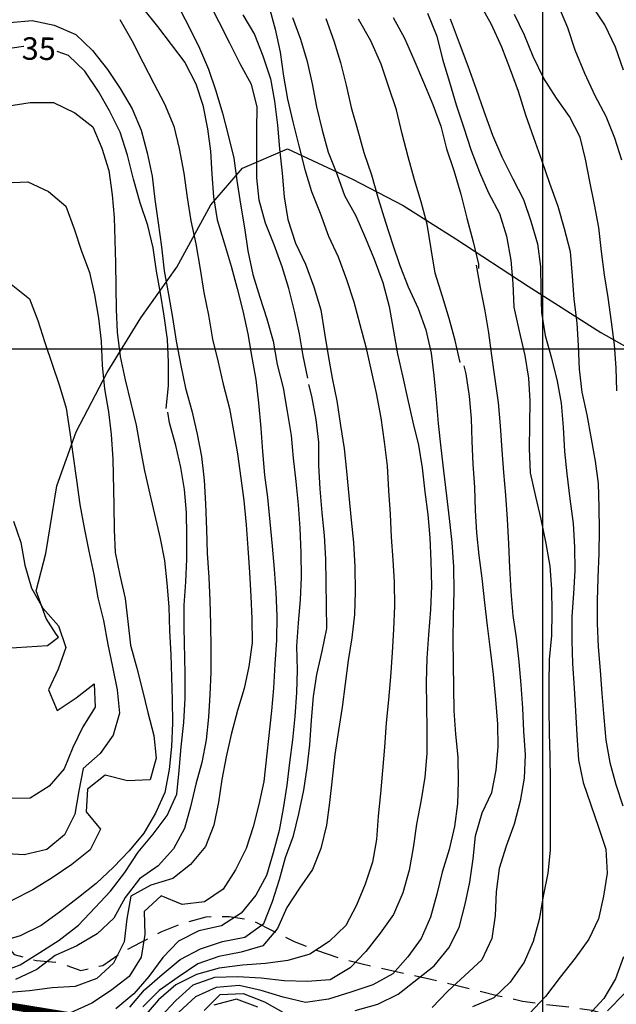
# Model space of a CAD drawing. Extents: x 347145 to 348282, y 2577355 to 2578046.
# Drawn here: x 347342 to 347408, y 2577827 to 2577937 of the extents above; entities that cross this region are included whole.
import ezdxf

# ---------------------------------------------------------------- set-up
doc = ezdxf.new("R2010")
doc.units = 0
doc.header["$LTSCALE"] = 10
doc.header["$MEASUREMENT"] = 0
doc.linetypes.add('HIDDEN', pattern=[0.375, 0.25, -0.125])
doc.layers.get('0').update_dxf_attribs({"linetype": 'CONTINUOUS'})
for name, color, linetype in [('ARBOL', 3, 'ARBOL'), ('CAMINOS', 7, 'HIDDEN'), ('CUADRI1', 211, 'CONTINUOUS'), ('MAESTRA', 17, 'CONTINUOUS'), ('ORDINARIA', 233, 'CONTINUOUS'), ('TEXTO', 7, 'CONTINUOUS')]:
    doc.layers.add(name, color=color, linetype=linetype)
doc.styles.add('ROMANS', font='romans.shx', dxfattribs={"height": 2})
doc.linetypes.add('ARBOL', pattern='A,0,-0.125,[2,arbol.shx,S=0.25,R=0,X=0,Y=-0.0125],-0.125', length=0.25)
doc.linetypes.add('ARBOL1', pattern='A,0,-0.125,[2,arbol.shx,S=0.25,R=180,X=0,Y=-0.0125],-0.125', length=0.25)

msp = doc.modelspace()

# ---------------------------------------------------------------- linework, layer by layer
at = {"color": 166, "linetype": 'HIDDEN', "const_width": 0.8, "flags": 128}
msp.add_lwpolyline([(347391.36, 2577818.73), (347332.22, 2577828.38)], dxfattribs=at)
at = {"layer": 'ARBOL', "linetype": 'ARBOL1', "flags": 128}
msp.add_lwpolyline([(347332.68, 2578000), (347330.85, 2577998.53), (347324.67, 2577992.84), (347318.57, 2577985.75), (347314.44, 2577977.98), (347311.69, 2577972.89), (347308.61, 2577967.38), (347304.83, 2577958.93), (347302.75, 2577952.07), (347300.48, 2577944.06), (347299.32, 2577938.03), (347298.49, 2577930.94), (347299.68, 2577924.5), (347301.36, 2577919.34), (347303.48, 2577913.55), (347306.89, 2577906.76), (347310.93, 2577900.65), (347313.98, 2577895.49), (347318.61, 2577889.06), (347321.72, 2577884.46), (347324.92, 2577879.51), (347327.79, 2577874.93), (347331.65, 2577870.98), (347336.16, 2577868.01), (347340.39, 2577866.74), (347344.99, 2577867.03), (347346.22, 2577867.95), (347345.96, 2577868.3), (347344.83, 2577870.03), (347343.73, 2577873.12), (347344.79, 2577877.26), (347346, 2577884.77), (347348.15, 2577890.77), (347351.61, 2577897.38), (347355.36, 2577903.43), (347359.35, 2577909.08), (347363.14, 2577916), (347366.63, 2577920.06), (347371.65, 2577922.22), (347378.87, 2577918.84), (347384.47, 2577915.92), (347390.32, 2577912.21), (347398.36, 2577906.94), (347406.45, 2577901.82), (347413.39, 2577897.88), (347419.12, 2577895.32), (347424.46, 2577892.64), (347429.98, 2577888.75), (347435.2, 2577886.38), (347440.24, 2577884.72), (347446.89, 2577884.64), (347452.4, 2577887.8), (347455.68, 2577891.66), (347459.79, 2577897.72), (347462.83, 2577902.58), (347465.23, 2577906.09), (347469.8, 2577910.76), (347473.75, 2577914.7), (347478.35, 2577920.16), (347482.01, 2577925.93), (347485.47, 2577932.69), (347488.35, 2577939.11), (347490.72, 2577944.3), (347494.57, 2577950.46), (347497.91, 2577956.63), (347499.77, 2577961.88), (347501.03, 2577969.44), (347500.63, 2577974.25), (347497.97, 2577978.78), (347493.27, 2577981.08), (347487.92, 2577981.29), (347485.26, 2577978.38), (347485.26, 2577974.44), (347486.1, 2577969.03), (347486.81, 2577963.6), (347485.84, 2577959.84), (347481.51, 2577953.29), (347478.67, 2577950.36), (347475.72, 2577951.47), (347471.4, 2577955.08), (347469.96, 2577961.29), (347468.35, 2577967.04), (347465.75, 2577972.41), (347465.16, 2577976.71), (347466.99, 2577979.46), (347470.18, 2577984.03), (347474.84, 2577989.51), (347478.1, 2577994.85), (347479.58, 2578000)], dxfattribs=at)
at = {"layer": 'CAMINOS', "flags": 128}
msp.add_lwpolyline([(347321.83, 2578000), (347320.89, 2577998.8), (347319.3, 2577996.86), (347317.45, 2577995.07), (347315.71, 2577993.07), (347313.96, 2577991.18), (347312.19, 2577989.21), (347310.6, 2577987.12), (347308.94, 2577985.18), (347307.27, 2577983.29), (347305.68, 2577981.3), (347303.91, 2577979.28), (347302.22, 2577977.26), (347300.37, 2577975.32), (347298.63, 2577973.2), (347296.99, 2577971.16), (347295.47, 2577969.14), (347294.04, 2577967.03), (347292.53, 2577964.91), (347291.3, 2577962.62), (347290.45, 2577960.24), (347289.68, 2577957.76), (347288.79, 2577955.32), (347287.87, 2577952.78), (347285.93, 2577947.96), (347284.7, 2577945.77), (347283.36, 2577943.64), (347281.28, 2577942.12), (347279.4, 2577940.41), (347279.37, 2577937.88), (347280.64, 2577935.69), (347281.93, 2577933.5), (347282.84, 2577931.08), (347283.78, 2577928.57), (347284.46, 2577926.17), (347285.17, 2577923.61), (347285.75, 2577921.08), (347286.51, 2577918.52), (347287.3, 2577916.14), (347287.98, 2577913.74), (347289.81, 2577908.68), (347290.67, 2577906.18), (347291.58, 2577903.85), (347292.49, 2577901.43), (347293.53, 2577899.1), (347295.22, 2577897.2), (347297.33, 2577895.84), (347299.89, 2577895.2), (347302.27, 2577894.3), (347303.43, 2577892.01), (347303.79, 2577889.47), (347303.96, 2577886.9), (347304.14, 2577884.31), (347304.27, 2577881.69), (347304.42, 2577879.15), (347304.64, 2577876.61), (347304.9, 2577873.94), (347305.3, 2577871.4), (347305.78, 2577868.91), (347306.52, 2577866.48), (347307.38, 2577864.13), (347308.37, 2577861.68), (347309.63, 2577859.37), (347311.35, 2577857.54), (347312.99, 2577855.48), (347314.63, 2577853.5), (347316.5, 2577851.73), (347318.16, 2577849.85), (347320.47, 2577848.88), (347322.99, 2577848.6), (347325.55, 2577848.08), (347327.67, 2577846.42), (347329.21, 2577844.44), (347330.8, 2577842.51), (347333.18, 2577841.74), (347335.61, 2577840.97), (347337.35, 2577839.17), (347338.51, 2577836.92), (347339.68, 2577834.63), (347341.29, 2577832.7), (347343.77, 2577832.03), (347346.3, 2577831.8), (347348.68, 2577830.91), (347351.11, 2577831.49), (347353.17, 2577832.9), (347355.39, 2577834.09), (347357.68, 2577835.25), (347360.01, 2577836.19), (347362.59, 2577836.9), (347365.16, 2577836.94), (347367.64, 2577836.53), (347369.95, 2577835.36), (347372.39, 2577834.15), (347374.77, 2577833.23), (347377.28, 2577832.36), (347379.92, 2577831.67), (347384.88, 2577830.55), (347387.54, 2577829.96), (347390.04, 2577829.37), (347392.62, 2577828.73), (347395.08, 2577828.12), (347397.74, 2577827.53), (347400.34, 2577827.17), (347402.92, 2577826.87), (347405.44, 2577826.53), (347407.95, 2577825.76), (347409.92, 2577824.1), (347411.51, 2577822.17), (347412.74, 2577819.92), (347413.68, 2577817.45), (347414.57, 2577815.1), (347415.18, 2577812.51), (347415.58, 2577809.95), (347415.73, 2577807.38), (347416.09, 2577804.76), (347416.82, 2577802.18), (347417.84, 2577799.86), (347418.78, 2577798.32)], dxfattribs=at)
at = {"layer": 'CUADRI1'}
for p, q in [((347400, 2577400), (347400, 2578000)), ((347200, 2577900), (348100, 2577900))]:
    msp.add_line(p, q, dxfattribs=at)
at = {"layer": 'MAESTRA', "flags": 128}
for points in [[(347373.89, 2577896.75), (347373.39, 2577899.21), (347372.98, 2577901.67), (347372.4, 2577904.18), (347371.79, 2577906.69), (347371.06, 2577909.12), (347370.15, 2577911.55), (347369.19, 2577913.97), (347368.48, 2577916.51), (347368.25, 2577919), (347368.23, 2577921.64), (347368.23, 2577924.32), (347368.28, 2577926.89), (347367.65, 2577929.35), (347366.38, 2577931.66), (347365.24, 2577933.96), (347364.05, 2577936.3), (347362.91, 2577938.55)], [(347390.83, 2577898.47), (347390.25, 2577900.91), (347389.6, 2577903.36), (347388.84, 2577905.82), (347388.05, 2577908.4), (347387.59, 2577911.12), (347387.16, 2577913.86), (347386.5, 2577916.31), (347385.74, 2577918.77), (347385.05, 2577921.33), (347384.39, 2577923.88), (347383.73, 2577926.54), (347382.87, 2577929.18), (347382.03, 2577931.63), (347380.89, 2577934.23), (347379.54, 2577936.62)], [(347408.23, 2577895.34), (347408.13, 2577897.88), (347407.95, 2577900.45), (347407.62, 2577902.99), (347407.24, 2577905.68), (347406.83, 2577908.22), (347406.51, 2577910.81), (347406.2, 2577913.48), (347405.74, 2577916.04), (347405.21, 2577918.58), (347404.73, 2577921.06), (347404.13, 2577923.52), (347402.96, 2577925.79), (347401.52, 2577927.85), (347400.08, 2577930.09), (347398.94, 2577932.46), (347397.95, 2577934.83), (347396.84, 2577937.15)], [(347342.34, 2577933.6), (347342.32, 2577933.6), (347339.81, 2577933.22)], [(347358.18, 2577893.35), (347358.43, 2577895.9), (347358.41, 2577898.52), (347358.31, 2577901.02), (347357.93, 2577903.66), (347357.53, 2577906.17), (347357.07, 2577908.63), (347356.72, 2577911.22), (347356.11, 2577913.68), (347355.27, 2577916.21), (347354.54, 2577918.86), (347353.85, 2577921.5), (347353.04, 2577924.08), (347351.87, 2577926.43), (347350.63, 2577928.59), (347349.11, 2577930.85), (347347.3, 2577932.58), (347346.07, 2577933.03)], [(347379.15, 2577826.47), (347381.66, 2577827.18), (347383.93, 2577828.31), (347387.94, 2577831.44), (347389.56, 2577833.43), (347390.71, 2577835.7), (347391.37, 2577838.28), (347391.89, 2577840.73), (347392.27, 2577843.34), (347392.5, 2577845.89), (347393.27, 2577848.45), (347394.34, 2577850.71), (347394.83, 2577853.19), (347395.03, 2577855.79), (347395.01, 2577858.31), (347394.76, 2577861.05), (347394.52, 2577863.82), (347394.17, 2577866.56), (347393.84, 2577869.21), (347393.56, 2577871.77), (347393.25, 2577874.51), (347392.92, 2577877.05), (347392.65, 2577879.54), (347392.52, 2577882.04), (347392.45, 2577884.61), (347392.25, 2577887.17), (347392.15, 2577889.72), (347392.07, 2577892.24), (347391.87, 2577894.75), (347391.47, 2577897.21), (347391.25, 2577898.1)], [(347354.13, 2577826.86), (347355.77, 2577828.77), (347357.72, 2577830.49), (347359.73, 2577832.16), (347361.97, 2577833.35), (347364.4, 2577834.16), (347366.91, 2577834.64), (347369.02, 2577836.15), (347369.96, 2577838.59), (347370.76, 2577841.05), (347371.42, 2577843.5), (347372.29, 2577845.89), (347372.91, 2577848.32), (347373.44, 2577850.95), (347373.83, 2577853.45), (347374.11, 2577856), (347374.29, 2577858.73), (347374.54, 2577861.36), (347374.9, 2577863.83), (347375.49, 2577866.41), (347376, 2577868.94), (347375.98, 2577871.44), (347375.88, 2577876.63), (347375.75, 2577879.25), (347375.5, 2577881.79), (347375.27, 2577884.43), (347375.12, 2577887.03), (347375.1, 2577889.62), (347374.82, 2577892.16), (347374.34, 2577894.75), (347374.01, 2577896.04)], [(347339.57, 2577830.66), (347341.95, 2577831.54), (347344.14, 2577832.93), (347346.27, 2577834.3), (347348.41, 2577835.97), (347350.28, 2577837.91), (347351.97, 2577839.75), (347353.56, 2577841.82), (347355.07, 2577844.06), (347356.71, 2577846.08), (347358.28, 2577848.14), (347359.35, 2577850.5), (347359.61, 2577853.13), (347359.84, 2577855.78), (347360.12, 2577858.49), (347360.27, 2577861.19), (347360.27, 2577863.94), (347360.17, 2577869.03), (347360.17, 2577871.52), (347360.33, 2577874.12), (347360.46, 2577876.64), (347360.46, 2577879.24), (347360.41, 2577881.81), (347360.18, 2577884.35), (347359.78, 2577886.81), (347359.22, 2577889.27), (347358.54, 2577891.78), (347358.34, 2577892.95)], [(347362.38, 2577826.48), (347364.15, 2577828.27), (347366.7, 2577828.37), (347369.08, 2577827.45), (347371.37, 2577826.14)], [(347407.17, 2577826.46), (347409.05, 2577828.36)]]:
    msp.add_lwpolyline(points, dxfattribs=at)
at = {"layer": 'ORDINARIA', "flags": 128}
for points in [[(347401.63, 2577938.31), (347402.72, 2577935.71), (347403.56, 2577933.23), (347404.63, 2577930.63), (347405.79, 2577928.13), (347407.01, 2577925.84), (347407.97, 2577923.44), (347408.73, 2577921.01)], [(347355.52, 2577937.87), (347357.21, 2577935.82), (347358.73, 2577933.81), (347360.22, 2577931.8), (347361.46, 2577929.43), (347362.24, 2577927.05), (347362.75, 2577924.44), (347363.1, 2577921.95), (347363.25, 2577919.41), (347363.43, 2577916.89), (347363.84, 2577914.31), (347364.62, 2577911.78), (347365.38, 2577909.19), (347366.04, 2577906.69), (347366.67, 2577904.2), (347367.23, 2577901.67), (347367.66, 2577899.03), (347368.12, 2577896.57), (347368.42, 2577893.98), (347368.68, 2577891.18), (347368.86, 2577888.59), (347369.08, 2577885.95), (347369.41, 2577883.46), (347369.69, 2577880.79), (347369.92, 2577878.07), (347370.15, 2577875.53), (347370.35, 2577872.91), (347370.45, 2577870.29), (347370.43, 2577867.62), (347370.22, 2577864.97), (347370.1, 2577862.29), (347369.86, 2577859.79), (347369.02, 2577851.91), (347368.46, 2577849.38), (347367.84, 2577846.9), (347367.03, 2577844.49), (347365.85, 2577842.1), (347364.49, 2577839.96), (347362.43, 2577838.55), (347359.94, 2577838.27), (347357.61, 2577839.22), (347355.71, 2577837.5), (347355.81, 2577834.91), (347355.4, 2577832.41), (347354.04, 2577830.27), (347351.98, 2577828.68), (347349.89, 2577827.29), (347347.55, 2577826.23)], [(347359.43, 2577938.23), (347360.68, 2577935.81), (347361.87, 2577933.39), (347362.85, 2577931.06), (347363.66, 2577928.66), (347364.42, 2577926.18), (347365.06, 2577923.72), (347365.69, 2577921.19), (347366.02, 2577918.7), (347366.42, 2577916.06), (347366.85, 2577913.45), (347367.23, 2577910.88), (347367.79, 2577908.27), (347368.55, 2577905.74), (347369.34, 2577903.31), (347370.05, 2577900.86), (347370.5, 2577898.27), (347371.14, 2577895.68), (347371.6, 2577893.02), (347372.03, 2577890.38), (347372.28, 2577887.86), (347372.56, 2577885.27), (347372.81, 2577882.68), (347372.99, 2577880.06), (347373.12, 2577877.32), (347373.14, 2577874.62), (347373.04, 2577872.12), (347372.83, 2577869.57), (347372.65, 2577866.97), (347372.7, 2577864.3), (347372.65, 2577861.8), (347372.45, 2577859.13), (347372.19, 2577856.55), (347371.86, 2577854.05), (347371.57, 2577851.53), (347371.17, 2577848.92), (347370.7, 2577846.47), (347370.06, 2577843.99), (347369.32, 2577841.48), (347368.12, 2577839.29), (347366.48, 2577837.28), (347364.29, 2577835.88), (347361.78, 2577835.33), (347359.54, 2577834.17), (347357.79, 2577832.38), (347356.25, 2577830.26), (347354.56, 2577828.34), (347352.58, 2577826.68)], [(347369.57, 2577938.09), (347370.25, 2577935.5), (347370.83, 2577932.94), (347371.19, 2577930.28), (347371.65, 2577927.72), (347372.23, 2577925.21), (347372.89, 2577922.55), (347373.55, 2577919.91), (347374.29, 2577917.46), (347375.27, 2577915.08), (347376.21, 2577912.53), (347377.25, 2577910.21), (347378.19, 2577907.68), (347379.02, 2577905.23), (347379.66, 2577902.69), (347380.34, 2577900.21), (347380.93, 2577897.55), (347381.48, 2577895.06), (347382.02, 2577892.32), (347382.38, 2577889.66), (347382.71, 2577886.99), (347382.86, 2577884.27), (347383.04, 2577881.63), (347383.14, 2577879.06), (347383.34, 2577876.57), (347383.49, 2577874.08), (347383.54, 2577871.4), (347383.41, 2577868.8), (347383.25, 2577866.26), (347383.08, 2577863.55), (347382.87, 2577860.98), (347382.61, 2577858.43), (347382.41, 2577855.73), (347382.18, 2577853.13), (347381.95, 2577850.58), (347381.72, 2577848.08), (347381.51, 2577845.48), (347381.08, 2577842.97), (347380.26, 2577840.51), (347379.29, 2577838.18), (347378.11, 2577835.92), (347376.28, 2577834.15), (347374.12, 2577832.74), (347371.69, 2577832.05), (347369.2, 2577831.7), (347366.64, 2577831.53), (347364.05, 2577831.17), (347361.54, 2577830.49), (347359.25, 2577829.32), (347357.32, 2577827.66), (347355.68, 2577825.77)], [(347387.19, 2577937.3), (347388.21, 2577934.75), (347388.87, 2577932.17), (347389.63, 2577929.61), (347390.36, 2577927.1), (347391.2, 2577924.65), (347392.04, 2577922.02), (347392.95, 2577919.64), (347393.96, 2577917.34), (347395.18, 2577915.03), (347395.96, 2577912.52), (347396.45, 2577909.83), (347396.67, 2577907.26), (347396.77, 2577904.62), (347397.38, 2577901.96), (347398, 2577899.27), (347398.4, 2577896.73), (347398.55, 2577894.22), (347398.52, 2577891.59), (347398.47, 2577888.92), (347398.6, 2577886.22), (347399.19, 2577883.59), (347399.79, 2577881.08), (347400.33, 2577878.36), (347400.76, 2577875.85), (347400.96, 2577873.29), (347401.01, 2577870.69), (347400.96, 2577868.14), (347400.7, 2577865.49), (347400.65, 2577862.79), (347400.65, 2577860.09), (347400.71, 2577857.29), (347400.78, 2577854.75), (347400.83, 2577852.03), (347400.8, 2577849.53), (347400.8, 2577846.94), (347400.8, 2577844.31), (347400.54, 2577841.74), (347400.03, 2577839.18), (347399.6, 2577836.58), (347398.91, 2577834.15), (347397.93, 2577831.84), (347396.37, 2577829.64), (347394.57, 2577827.9), (347392.2, 2577826.89)], [(347393.05, 2577938.25), (347394.27, 2577936.06), (347395.41, 2577933.54), (347396.37, 2577931.04), (347397.26, 2577928.61), (347398.07, 2577926), (347398.96, 2577923.47), (347399.87, 2577920.89), (347400.74, 2577918.39), (347401.68, 2577915.86), (347402.38, 2577913.38), (347403.02, 2577910.8), (347403.27, 2577908.05), (347403.45, 2577905.53), (347403.78, 2577902.87), (347403.93, 2577900.38), (347404.03, 2577897.73), (347404.34, 2577895.17), (347404.87, 2577892.68), (347405.35, 2577889.99), (347405.8, 2577887.53), (347406.13, 2577885.04), (347406.21, 2577882.42), (347406.26, 2577879.85), (347406.2, 2577877.28), (347406.1, 2577874.55), (347406.02, 2577872.01), (347406.02, 2577869.49), (347406.15, 2577866.87), (347406.38, 2577864.27), (347406.55, 2577861.71), (347406.78, 2577859.04), (347407.01, 2577856.5), (347407.44, 2577854.04), (347408.09, 2577851.6), (347408.9, 2577849.23)], [(347408.97, 2577930.94), (347408.06, 2577933.52), (347406.89, 2577935.99), (347405.4, 2577938.21)], [(347353, 2577936.58), (347354.34, 2577934.24), (347355.56, 2577931.84), (347356.8, 2577929.47), (347357.96, 2577927.2), (347359, 2577924.73), (347359.59, 2577922.24), (347360.12, 2577919.53), (347360.5, 2577916.81), (347360.91, 2577914.2), (347361.44, 2577911.66), (347361.95, 2577908.85), (347362.36, 2577906.26), (347362.87, 2577903.75), (347363.32, 2577901.08), (347363.93, 2577898.53), (347364.51, 2577896.07), (347365.18, 2577893.38), (347365.63, 2577890.89), (347366.09, 2577888.33), (347366.47, 2577885.64), (347366.77, 2577883.13), (347367.03, 2577880.43), (347367.23, 2577877.84), (347367.43, 2577875.15), (347367.58, 2577872.53), (347367.68, 2577870.01), (347367.71, 2577867.34), (347367.35, 2577864.71), (347366.81, 2577862.25), (347366.07, 2577859.8), (347365.38, 2577857.14), (347364.82, 2577854.66), (347364.33, 2577852.15), (347363.97, 2577849.62), (347363.44, 2577847.07), (347362.52, 2577844.71), (347360.85, 2577842.69), (347358.89, 2577841.13), (347356.46, 2577840.42), (347354.25, 2577839.18), (347353.81, 2577836.65), (347353.48, 2577834.1), (347352.33, 2577831.76), (347350.45, 2577830.02), (347348.05, 2577829.14), (347345.51, 2577828.99), (347343, 2577828.66), (347340.3, 2577828.46)], [(347340.79, 2577936.25), (347343.28, 2577936.47), (347345.73, 2577935.96), (347348.12, 2577934.93), (347349.99, 2577933.14), (347351.66, 2577931.03), (347353.05, 2577928.92), (347354.39, 2577926.65), (347355.37, 2577924.3), (347356.06, 2577921.77), (347356.62, 2577919.16), (347356.92, 2577916.57), (347357.28, 2577913.98), (347357.63, 2577911.34), (347357.94, 2577908.65), (347358.42, 2577906.03), (347358.88, 2577903.47), (347359.26, 2577900.83), (347359.79, 2577898.14), (347360.32, 2577895.63), (347361.03, 2577893.1), (347361.62, 2577890.51), (347362.1, 2577888.03), (347362.38, 2577885.41), (347362.53, 2577882.77), (347362.63, 2577879.94), (347362.73, 2577877.3), (347362.89, 2577874.6), (347363.01, 2577872.03), (347363.09, 2577869.39), (347363.14, 2577866.69), (347363.11, 2577864.09), (347363.01, 2577861.57), (347362.85, 2577859.07), (347362.62, 2577856.57), (347362.11, 2577854.04), (347361.44, 2577851.64), (347360.88, 2577849.11), (347360.21, 2577846.7), (347358.98, 2577844.46), (347357.29, 2577842.55), (347355.2, 2577841.11), (347353.62, 2577839.02), (347352.36, 2577836.75), (347350.49, 2577834.99), (347348.25, 2577833.65), (347345.85, 2577832.58), (347343.79, 2577831.02), (347341.42, 2577829.93)], [(347366.68, 2577937.12), (347367.97, 2577934.9), (347368.88, 2577932.53), (347369.75, 2577930), (347370.2, 2577927.51), (347370.53, 2577924.84), (347370.76, 2577922.2), (347371.04, 2577919.53), (347371.27, 2577916.89), (347371.67, 2577914.35), (347372.54, 2577911.75), (347373.63, 2577909.4), (347374.56, 2577906.9), (347375.33, 2577904.32), (347375.76, 2577901.73), (347376.16, 2577899.24), (347376.59, 2577896.73), (347377.1, 2577894.22), (347377.53, 2577891.48), (347377.93, 2577888.94), (347378.19, 2577886.42), (347378.44, 2577883.68), (347378.7, 2577880.96), (347378.95, 2577878.47), (347379.1, 2577875.77), (347379.15, 2577873.03), (347379.08, 2577870.48), (347378.79, 2577867.88), (347378.38, 2577865.37), (347378.05, 2577862.77), (347377.72, 2577860.19), (347377.31, 2577857.59), (347376.9, 2577854.94), (347376.6, 2577852.23), (347376.29, 2577849.58), (347375.96, 2577847.08), (347375.35, 2577844.49), (347374.42, 2577842.16), (347372.96, 2577840.07), (347371.58, 2577837.93), (347370.53, 2577835.6), (347368.89, 2577833.68), (347366.48, 2577832.95), (347364.02, 2577832.49), (347361.67, 2577831.66), (347359.49, 2577830.17), (347357.4, 2577828.7), (347355.58, 2577826.89)], [(347372.21, 2577936.81), (347373.07, 2577934.39), (347373.81, 2577931.91), (347374.39, 2577929.42), (347374.87, 2577926.89), (347375.5, 2577924.3), (347376.16, 2577921.85), (347377.1, 2577919.44), (347377.98, 2577917.02), (347379.22, 2577914.78), (347380.31, 2577912.3), (347381.28, 2577909.95), (347382.22, 2577907.37), (347382.93, 2577904.71), (347383.84, 2577899.44), (347384.4, 2577897), (347384.96, 2577894.49), (347385.54, 2577891.83), (347386.17, 2577889.3), (347386.58, 2577886.76), (347386.88, 2577884.12), (347387.21, 2577881.6), (347387.44, 2577879.01), (347387.57, 2577876.39), (347387.64, 2577873.64), (347387.51, 2577871.05), (347387.29, 2577868.22), (347387.13, 2577865.62), (347387.03, 2577862.92), (347387.13, 2577857.73), (347387.13, 2577855.03), (347386.9, 2577852.4), (347386.49, 2577849.87), (347385.98, 2577847.19), (347385.6, 2577844.56), (347385.14, 2577842.06), (347384.43, 2577839.57), (347383.4, 2577837.16), (347381.94, 2577835.07), (347380.35, 2577833.03), (347378.58, 2577831.22), (347376.39, 2577829.9), (347373.82, 2577829.7), (347371.28, 2577829.78), (347368.7, 2577830.09), (347366.1, 2577830.24), (347363.53, 2577830.14), (347361.13, 2577829.31), (347359.23, 2577827.59), (347357.51, 2577825.75)], [(347375.88, 2577936.68), (347376.77, 2577934.2), (347377.52, 2577931.82), (347378.16, 2577929.27), (347378.71, 2577926.81), (347379.42, 2577924.38), (347380.13, 2577921.82), (347380.97, 2577919.34), (347381.71, 2577916.71), (347382.52, 2577914.07), (347383.3, 2577911.67), (347384.11, 2577909.24), (347385.05, 2577906.87), (347386.14, 2577904.47), (347387, 2577902.12), (347387.61, 2577899.53), (347387.88, 2577897.04), (347388.16, 2577894.38), (347388.37, 2577891.71), (347388.67, 2577889.01), (347388.95, 2577886.45), (347389.31, 2577883.66), (347389.59, 2577881.14), (347389.89, 2577878.47), (347390.07, 2577875.78), (347390.12, 2577873.03), (347390.05, 2577870.3), (347390, 2577867.71), (347390.02, 2577865.01), (347390.12, 2577859.77), (347390.3, 2577857.2), (347390.55, 2577854.63), (347390.6, 2577851.94), (347390.52, 2577849.44), (347390.19, 2577846.94), (347389.58, 2577844.36), (347388.81, 2577841.87), (347388.22, 2577839.39), (347387.51, 2577836.86), (347386.48, 2577834.5), (347384.99, 2577832.43), (347383.32, 2577830.57), (347381.11, 2577829.33), (347378.66, 2577828.52), (347376.18, 2577827.76), (347373.64, 2577827.36), (347371.16, 2577827.97), (347368.73, 2577828.71), (347366.27, 2577829.25), (347363.73, 2577829.03), (347361.41, 2577828.02), (347359.58, 2577826.3)], [(347383.38, 2577936.82), (347384.65, 2577934.5), (347385.66, 2577932.13), (347386.73, 2577929.63), (347387.77, 2577927.13), (347388.65, 2577924.73), (347389.31, 2577922.2), (347390.1, 2577919.82), (347390.89, 2577917.16), (347391.55, 2577914.5), (347392.26, 2577911.87), (347392.87, 2577909.41), (347392.87, 2577908.92)], [(347389.72, 2577936.64), (347390.69, 2577933.98), (347391.66, 2577931.43), (347392.6, 2577928.85), (347393.46, 2577926.4), (347394.42, 2577923.74), (347395.44, 2577921.34), (347396.66, 2577918.87), (347397.84, 2577916.6), (347398.68, 2577914.18), (347399.39, 2577911.67), (347399.72, 2577909.13), (347399.76, 2577906.61), (347399.84, 2577904.02), (347400.27, 2577901.48), (347400.95, 2577898.95), (347401.59, 2577896.41), (347402.04, 2577893.95), (347402.25, 2577891.31), (347402.4, 2577888.59), (347402.68, 2577886.1), (347402.98, 2577883.33), (347403.37, 2577880.59), (347403.52, 2577877.97), (347403.54, 2577875.35), (347403.39, 2577872.82), (347403.21, 2577870.27), (347403.23, 2577867.55), (347403.31, 2577865.03), (347403.49, 2577862.31), (347403.64, 2577859.79), (347403.79, 2577857.07), (347403.97, 2577854.35), (347404.48, 2577851.82), (347405.31, 2577849.34), (347406.17, 2577846.86), (347406.98, 2577844.41), (347407.14, 2577841.74), (347406.75, 2577839.18), (347406.19, 2577836.68), (347405.09, 2577834.39), (347403.58, 2577832.3), (347401.91, 2577830.18), (347400.3, 2577828.04), (347398.53, 2577826.15)], [(347340.48, 2577926.97), (347343.07, 2577927.38), (347345.64, 2577927.38), (347348.01, 2577926.2), (347350, 2577924.66), (347351.01, 2577922.29), (347351.79, 2577919.81), (347352.15, 2577917.11), (347352.4, 2577914.57), (347352.45, 2577912.05), (347352.52, 2577909.56), (347352.58, 2577906.86), (347352.6, 2577904.37), (347352.72, 2577901.83), (347353.05, 2577899.13), (347353.59, 2577896.55), (347354.22, 2577893.96), (347354.83, 2577891.51), (347355.28, 2577888.99), (347355.74, 2577886.43), (347356.35, 2577883.85), (347357.51, 2577878.93), (347357.99, 2577876.47), (347358.22, 2577873.95), (347358.45, 2577871.34), (347358.55, 2577868.67), (347358.67, 2577866.02), (347358.75, 2577863.5), (347358.82, 2577861.01), (347358.87, 2577858.41), (347358.77, 2577855.81), (347358.48, 2577853.26), (347358, 2577850.71), (347356.97, 2577848.4), (347355.69, 2577846.18), (347354.05, 2577844.22), (347352.3, 2577842.4), (347350.38, 2577840.61), (347348.42, 2577839.02), (347346.32, 2577837.4), (347344.26, 2577835.91), (347341.96, 2577834.78), (347339.53, 2577834.07)], [(347340.21, 2577918.44), (347342.81, 2577918.54), (347345.09, 2577917.49), (347347.03, 2577915.85), (347347.95, 2577913.34), (347348.71, 2577910.97), (347349.64, 2577908.49), (347350.2, 2577906), (347350.66, 2577903.39), (347350.96, 2577900.83), (347351.06, 2577898.18), (347351.32, 2577895.54), (347351.77, 2577893), (347352.07, 2577890.49), (347352.25, 2577887.74), (347352.35, 2577882.6), (347352.38, 2577879.9), (347352.5, 2577877.38), (347353.03, 2577874.85), (347353.59, 2577872.24), (347353.9, 2577869.7), (347354.2, 2577867.08), (347354.91, 2577864.52), (347355.54, 2577862.02), (347356.12, 2577859.58), (347356.78, 2577857.02), (347357.04, 2577854.53), (347356.37, 2577852.1), (347353.85, 2577852), (347351.4, 2577852.62), (347349.42, 2577851.06), (347349.26, 2577848.56), (347350.87, 2577846.63), (347349.72, 2577844.34), (347347.69, 2577842.72), (347345.51, 2577841.21), (347343.34, 2577839.89), (347341.02, 2577838.7)], [(347392.61, 2577909.28), (347393.04, 2577906.81), (347393.55, 2577904.23), (347393.98, 2577901.77), (347394.31, 2577899.25), (347394.66, 2577896.61), (347395.02, 2577894.02), (347395.27, 2577891.43), (347395.45, 2577888.74), (347395.62, 2577886.24), (347395.85, 2577883.75), (347396.03, 2577881.08), (347396.18, 2577878.34), (347396.28, 2577875.69), (347396.44, 2577873.02), (347396.66, 2577870.38), (347397.04, 2577867.89), (347397.32, 2577865.22), (347397.57, 2577862.66), (347397.73, 2577860.09), (347397.85, 2577857.5), (347398.03, 2577854.88), (347397.93, 2577852.3), (347397.49, 2577849.75), (347396.83, 2577847.17), (347395.91, 2577844.73), (347395.16, 2577842.25), (347394.81, 2577839.67), (347394.7, 2577837.02), (347394.32, 2577834.47), (347393.22, 2577832.1), (347391.32, 2577830.36), (347389.44, 2577828.62), (347387.72, 2577826.81)], [(347340.94, 2577907.18), (347342.98, 2577905.56), (347343.92, 2577903.14), (347344.7, 2577900.71), (347345.49, 2577898.3), (347346.32, 2577895.88), (347347.05, 2577893.42), (347347.46, 2577890.7), (347347.84, 2577888.04), (347348.2, 2577885.4), (347348.56, 2577882.71), (347349.07, 2577880.09), (347349.57, 2577877.51), (347350.13, 2577874.92), (347350.59, 2577872.33), (347351.2, 2577869.8), (347351.68, 2577867.14), (347352.21, 2577864.65), (347352.72, 2577862.11), (347352.97, 2577859.52), (347352.28, 2577857.09), (347350.82, 2577855.03), (347348.94, 2577853.36), (347348.48, 2577850.88), (347348.02, 2577848.3), (347346.87, 2577845.99), (347344.89, 2577844.38), (347342.38, 2577843.77), (347339.88, 2577843.93)], [(347341.19, 2577880.86), (347342.02, 2577878.46), (347342.45, 2577875.97), (347343.19, 2577873.41), (347344.45, 2577871.17), (347346.19, 2577869.22), (347347.03, 2577866.82), (347346.18, 2577864.41), (347345.08, 2577862.1), (347346.07, 2577859.8), (347348.18, 2577861.21), (347350.16, 2577862.78), (347350.28, 2577860.18), (347348.9, 2577857.99), (347347.8, 2577855.71), (347346.85, 2577853.35), (347345.16, 2577851.41), (347343.05, 2577850.07), (347340.5, 2577850.02)], [(347408.94, 2577832.45), (347408.07, 2577829.99), (347406.77, 2577827.8), (347405.05, 2577825.94)], [(347368.33, 2577826.87), (347365.97, 2577827.74), (347363.44, 2577827.09)]]:
    msp.add_lwpolyline(points, dxfattribs=at)

# ---------------------------------------------------------------- texts
at = {"layer": 'TEXTO', "style": 'ROMANS'}
msp.add_text('35', height=2.5, rotation=359.362, dxfattribs=at).set_placement((347342.11, 2577932.12))

doc.saveas('drawing.dxf')
